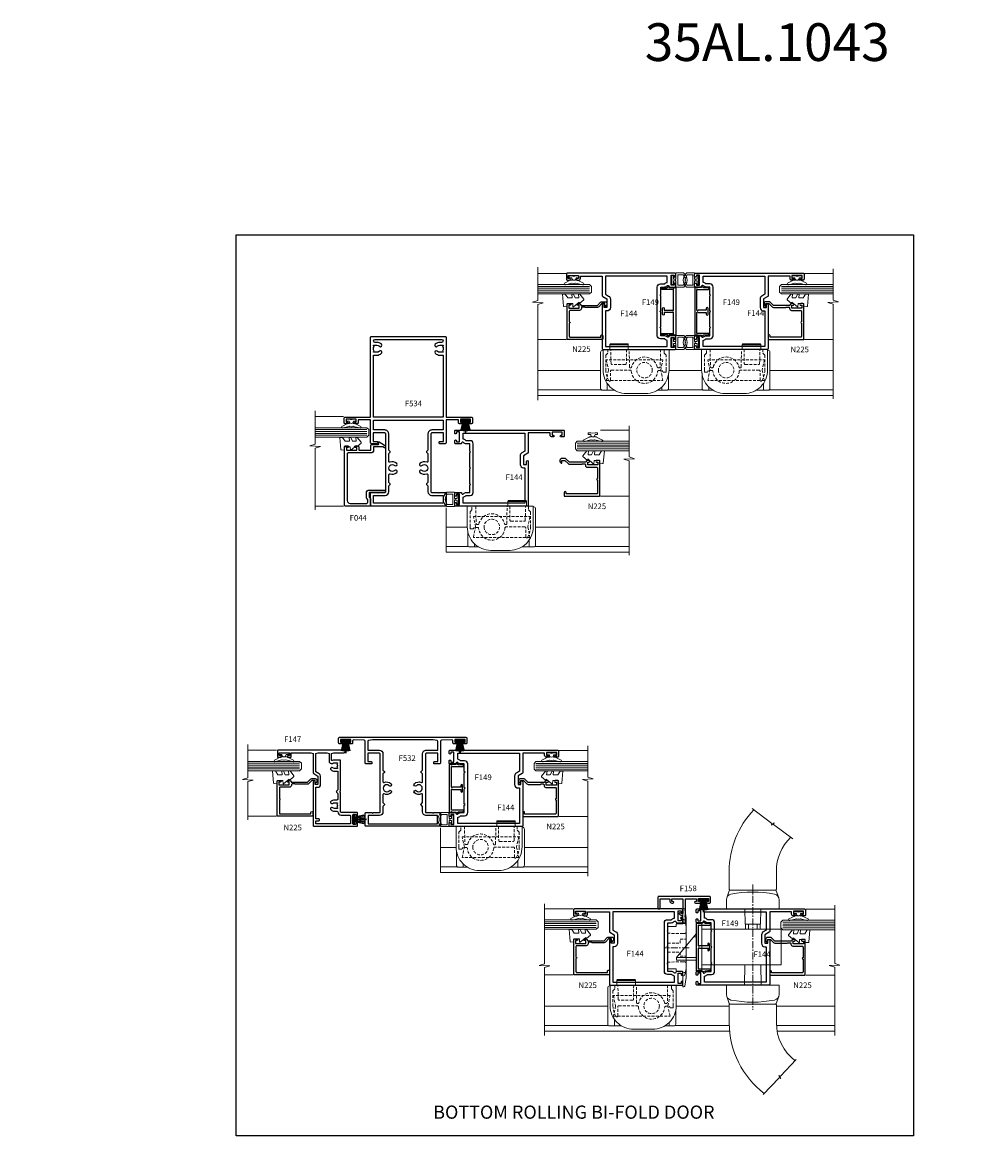
# Model space of a CAD drawing. Extents: x -6058 to 71891, y 5713 to 14007.
# Drawn here: x 7796 to 8304, y 7666 to 8266 of the extents above; entities that cross this region are included whole.
import ezdxf

# ---------------------------------------------------------------- set-up
doc = ezdxf.new("R2010")
doc.units = 0
doc.header["$LTSCALE"] = 3
doc.header["$MEASUREMENT"] = 0
doc.linetypes.add('CENTER', pattern=[2, 1.25, -0.25, 0.25, -0.25])
doc.linetypes.add('DASHED', pattern=[0.75, 0.5, -0.25])
doc.layers.get('0').update_dxf_attribs({"linetype": 'CONTINUOUS'})
doc.layers.get('Defpoints').update_dxf_attribs({"color": 8, "linetype": 'CONTINUOUS'})
doc.layers.add('DIE', color=7, linetype='CONTINUOUS')
doc.layers.add('TEXT', color=3, linetype='CONTINUOUS')
doc.layers.add('HARDWARE', color=8, linetype='CONTINUOUS', lineweight=5)
doc.styles.add('ASL TXT 0.5', font='arial.ttf', dxfattribs={"height": 1.25})
doc.styles.add('ROMANS', font='ROMANS.shx', dxfattribs={"oblique": 10})
doc.styles.get("Standard").update_dxf_attribs({"font": 'arial.ttf'})
doc.styles.add('Title', font='ARIALN.TTF')

# ---------------------------------------------------------------- blocks, each defined once
blk = doc.blocks.new('Numbers')
at = {"layer": 'TEXT', "insert": (5067.89, 2391.97), "char_height": 20, "attachment_point": 1, "style": 'ROMANS'}
blk.add_mtext_dynamic_manual_height_columns('{\\fArial|b0|i0|c0|p34;\\Q0;35AL.1043}', width=76.2901, gutter_width=12.5, heights=[32.85], dxfattribs=at)
blk = doc.blocks.new('A$C4B515247')
at = {"color": 1}
for p, q in [((5.5, 4.8), (0.5, 3.65)), ((5.59, 4.37), (0.5, 3.42)), ((5.66, 3.94), (0.5, 3.19)), ((5.72, 3.5), (0.5, 2.96)), ((5.75, 3.06), (0.5, 2.74)), ((6.77, 2.64), (0.5, 2.51)), ((6.77, 2.16), (0.5, 2.29)), ((5.75, 1.74), (0.5, 2.06)), ((5.72, 1.3), (0.5, 1.84)), ((5.66, 0.86), (0.5, 1.61)), ((5.59, 0.43), (0.5, 1.38)), ((5.5, 0), (0.5, 1.15))]:
    blk.add_line(p, q, dxfattribs=at)
blk.add_lwpolyline([(0, 0), (0.5, 0), (0.5, 4.8), (0, 4.8)], close=True, dxfattribs=at)
blk = doc.blocks.new('F147-21013')
at = {"flags": 128}
for points in [[(0.5, 0), (1.65, 0, 1), (1.65, 0.9), (1.3, 0.9, -0.414214), (1, 1.2), (1, 2.1, -0.414214), (1.3, 2.4), (6.1, 2.4, -0.414214), (6.4, 2.1), (6.4, 1.2, -0.414214), (6.1, 0.9), (5.75, 0.9, 1), (5.75, 0), (6.9, 0, 0.414214), (7.4, 0.5), (7.4, 8.7, -0.414214), (7.7, 9), (18, 9), (18.4, 9.4), (18.8, 9), (34.83, 9, 0.414214), (35.13, 9.3), (35.13, 12.2, 0.109904), (34.85, 13.44, -0.549115), (35.03, 13.72), (38.7, 13.72), (39, 12.52), (39, 7.2, 1), (40.4, 7.2), (40.4, 42, 0.414214), (39.9, 42.5), (37.1, 42.5, 0.414214), (36.6, 42), (36.6, 40.85, 1), (37.5, 40.85), (37.5, 41.5), (39, 41.5), (39, 36.1), (37.5, 36.1), (37.5, 36.75, 1), (36.6, 36.75), (36.6, 35.6, 0.414214), (37.1, 35.1), (39, 35.1), (39, 24.7), (38.7, 23.5), (28.39, 23.5, 0.267949), (27.96, 23.25), (26.66, 21), (22.1, 21), (22.1, 22.5), (23.6, 22.5, 1), (23.6, 23.5), (0.5, 23.5, 0.414214), (0, 23), (0, 0.5, 0.414214)], [(12.52, 12.2), (12.52, 10.67), (12.23, 10.67), (11.96, 11.01, -0.354119), (10.04, 11.01), (9.77, 10.67), (9.48, 10.67), (9.48, 12.2, -0.172593), (9.82, 13.16, 1), (8.73, 14.05, 0.172593), (8.08, 12.2), (8.08, 10.9, -0.39766), (7.6, 10.4, 0.39766), (6, 8.7), (6, 4.3, -0.414214), (5.5, 3.8), (1.4, 3.8), (1.4, 22.1), (3, 22.1), (3, 20.6, 1), (4, 20.6), (4, 22.1), (20.7, 22.1), (20.7, 21, 0.414214), (22.1, 19.6), (26.66, 19.6, 0.267949), (27.87, 20.3), (28.91, 22.1), (38.7, 22.1), (39, 20.9), (39, 16.32), (38.7, 15.12), (34.57, 15.12, 0.267949), (33.71, 14.62), (33.32, 13.96, 0.311319), (33.38, 13.16, -0.172593), (33.73, 12.2), (33.73, 10.67), (33.43, 10.67), (33.16, 11.01, -0.354119), (31.24, 11.01), (30.97, 10.67), (30.68, 10.67), (30.68, 12.2, -0.172593), (31.02, 13.16, 1), (29.93, 14.05, 0.172593), (29.28, 12.2), (29.28, 10.4), (19.38, 10.4), (18.61, 11.17, 0.414214), (18.19, 11.17), (17.42, 10.4), (14.43, 10.4, -0.414214), (13.93, 10.9), (13.93, 12.2, 0.172593), (13.27, 14.05, 1), (12.18, 13.16, -0.172593)]]:
    blk.add_lwpolyline(points, format="xyb", close=True, dxfattribs=at)
blk = doc.blocks.new('A$C35305AB6')
at = {"color": 1}
for p, q in [((5.5, 2.4), (0.5, 1.25)), ((5.59, 1.97), (0.5, 1.02)), ((5.66, 1.54), (0.5, 0.79)), ((5.72, 1.1), (0.5, 0.56)), ((5.75, 0.66), (0.5, 0.34)), ((6.77, 0.24), (0.5, 0.11)), ((6.77, -0.24), (0.5, -0.11)), ((5.75, -0.66), (0.5, -0.34)), ((5.72, -1.1), (0.5, -0.56)), ((5.66, -1.54), (0.5, -0.79)), ((5.59, -1.97), (0.5, -1.02)), ((5.5, -2.4), (0.5, -1.25))]:
    blk.add_line(p, q, dxfattribs=at)
blk.add_lwpolyline([(0, -2.4), (0.5, -2.4), (0.5, 2.4), (0, 2.4)], close=True, dxfattribs=at)
blk = doc.blocks.new('BF010 30 40')
for p, q in [((4.83, 25.9), (14.67, 25.9)), ((3.5, 5.35), (3.5, 1.8)), ((32.5, 3.57), (32.5, 1.8))]:
    blk.add_line(p, q)
for points in [[(4.83, 23.4), (4.83, 25.9, -0.414214), (5.33, 26.4), (14.17, 26.4, -0.414214), (14.67, 25.9), (14.67, 23.4)], [(1.25, 23), (1, 23, 0.414214), (0, 22), (0, 2.8, 0.414214), (1, 1.8), (7.29, 1.8)], [(30.21, 1.8), (35, 1.8, 0.414214), (36, 2.8), (36, 10.01)]]:
    blk.add_lwpolyline(points, format="xyb")
blk.add_lwpolyline([(1.25, 23.4), (1.25, 12.5, 0.414214), (13.75, 0), (23.75, 0, 0.414214), (36.25, 12.5), (36.25, 23.4)], format="xyb", close=True)
at = {"color": 4, "linetype": 'DASHED'}
blk.add_lwpolyline([(3.75, 21.4), (2.75, 20.4), (2.75, 12.5, 0.136106), (4.32, 6.83, 0.760399), (5.25, 7.09), (5.25, 11.9, -0.414214), (5.75, 12.4), (15.77, 12.4, -0.394805), (16.27, 11.93, 0.922704), (30.22, 11.74, -0.386941), (30.72, 12.2), (32.76, 12.2), (32.86, 11.78, 0.346458), (33.35, 11.4), (34.69, 11.4, 0.025047), (34.75, 12.5), (34.75, 20.4), (33.75, 21.4), (33.75, 23.4), (31.74, 23.4), (31.58, 14.22, -0.409111), (31.08, 13.73), (30.52, 13.73, -0.343772), (30.04, 14.11, 0.784049), (16.44, 14.03, -0.346802), (15.96, 13.65), (15.8, 13.65, -0.409111), (15.3, 14.14), (15.14, 23.4), (13.75, 23.4), (13.62, 15.89, -0.409111), (13.12, 15.4), (6, 15.4, -0.409111), (5.5, 15.89), (5.37, 23.4), (3.75, 23.4)], format="xyb", close=True, dxfattribs=at)
blk.add_lwpolyline([(3, 6.9), (33, 6.9), (31.83, 12.4), (33, 17.9), (3, 17.9), (4.17, 12.4)], close=True, dxfattribs=at)
blk.add_circle((23.25, 12.4), 4.1, dxfattribs=at)
blk = doc.blocks.new('BF010Replace')
at = {"layer": 'HARDWARE', "xscale": -1}
blk.add_blockref('BF010 30 40', (38.2, -1.4), dxfattribs=at)
blk = doc.blocks.new('F144-21060')
for points in [[(37.2, 58, 0.414214), (36.7, 57.5), (36.7, 56.35, 1), (37.6, 56.35), (37.6, 57), (39.2, 57), (39.2, 51.6), (37.6, 51.6), (37.6, 52.25, 1), (36.7, 52.25), (36.7, 51.6, 0.414214), (37.7, 50.6), (38.9, 50.6), (38.9, 39), (28.49, 39, 0.267949), (28.06, 38.75), (26.76, 36.5), (22.2, 36.5), (22.2, 38), (23.7, 38, 1), (23.7, 39), (0.5, 39, 0.414214), (0, 38.5), (0, 0.5, 0.414214), (0.5, 0), (1.6, 0, 1.000054), (1.6, 0.9), (0.95, 0.9), (0.95, 2.5), (6.35, 2.5), (6.35, 0.9), (5.7, 0.9, 1.000054), (5.7, 0), (6.8, 0, 0.414214), (7.3, 0.5), (7.3, 3.3, 0.414214), (7, 3.6, -0.69481), (6.61, 4.65, 0.217888), (7.3, 6.17), (7.3, 8), (11.2, 8), (11.6, 8.4), (12, 8), (19.8, 8), (20.2, 8.4), (20.6, 8), (28.4, 8), (28.8, 8.4), (29.2, 8), (33.1, 8), (33.1, 6.17, 0.217888), (33.79, 4.65, -0.69481), (33.4, 3.6, 0.414214), (33.1, 3.3), (33.1, 0.5, 0.414214), (33.6, 0), (34.7, 0, 1.000054), (34.7, 0.9), (34.05, 0.9), (34.05, 2.5), (39.45, 2.5), (39.45, 0.9), (38.8, 0.9, 1.000054), (38.8, 0), (39.9, 0, 0.414214), (40.4, 0.5), (40.4, 57.5, 0.414214), (39.9, 58)], [(5.7, 6.17), (5.7, 8.2, -0.414214), (7.3, 9.8), (33.1, 9.8, -0.414214), (34.7, 8.2), (34.7, 6.17, 0.217888), (34.84, 5.86, -0.182318), (35.58, 4.5), (38.8, 4.5), (38.8, 37.2), (29.24, 37.2), (28.32, 35.6, -0.267949), (26.76, 34.7), (22.2, 34.7, -0.414214), (20.4, 36.5), (20.4, 37.2), (1.6, 37.2), (1.6, 4.5), (4.82, 4.5, -0.182318), (5.56, 5.86, 0.217888)]]:
    blk.add_lwpolyline(points, format="xyb", close=True)
blk = doc.blocks.new('EL290')
at = {"color": 1}
for points in [[(-2.1, 0.5), (-2.1, 3.55, 0.414214), (-2.3, 3.75), (-6.23, 3.75, 0.174456), (-6.36, 3.7, 0.470736), (-6.36, -3.7, 0.174456), (-6.23, -3.75), (-2.3, -3.75, 0.414214), (-2.1, -3.55), (-2.1, -0.5), (-1.8, -0.5), (-1.8, 0.5)], [(-3.1, -2.75), (-3.1, 2.75), (-5.84, 2.75, 0.198913), (-5.99, 2.69, 0.414213), (-5.99, -2.69, 0.198913), (-5.84, -2.75)], [(-0.8, 2.2, -0.414214), (-0.6, 2.4), (-0.2, 2.4, -0.414214), (0, 2.2), (0, -2.2, -0.414214), (-0.2, -2.4), (-0.6, -2.4, -0.414214), (-0.8, -2.2), (-0.8, -0.5), (-1.8, -0.5), (-1.8, 0.5), (-0.8, 0.5)]]:
    blk.add_lwpolyline(points, format="xyb", close=True, dxfattribs=at)
blk = doc.blocks.new('F149-20626')
at = {"flags": 128}
blk.add_lwpolyline([(0.35, 4.14), (0.35, 5.95), (0.8, 6.4), (0.35, 6.85), (0.35, 7.3, -0.414214), (0.65, 7.6), (25.45, 7.6, -0.414214), (25.75, 7.3), (25.75, 6.85), (25.3, 6.4), (25.75, 5.95), (25.75, 4.14), (26.04, 3.85, -0.339454), (26.07, 3.61), (25.57, 2.74), (25.3, 0.27, -0.946506), (24.7, 0.3), (24.7, 6.4), (13.65, 6.4), (13.35, 6.1), (13.65, 5.8), (13.65, 1.5), (14.55, 1.5, -1), (14.55, 0.5), (11.55, 0.5, -1), (11.55, 1.5), (12.45, 1.5), (12.45, 5.8), (12.75, 6.1), (12.45, 6.4), (1.4, 6.4), (1.4, 0.3, -0.946506), (0.8, 0.27), (0.53, 2.74), (0.03, 3.61, -0.339454), (0.06, 3.85), (0.35, 4.14)], format="xyb", dxfattribs=at)
blk = doc.blocks.new('AS526')
at = {"color": 8, "linetype": 'CENTER'}
blk.add_line((215.25, 390.4), (215.25, 324), dxfattribs=at)
at = {"color": 8}
for p, q in [((211.35, 369.4), (211.35, 366.7)), ((212.9, 366.7), (212.9, 369.4)), ((217.6, 366.7), (217.6, 369.4)), ((219.15, 366.7), (219.15, 369.4)), ((185.25, 362.7), (183.98, 362.7)), ((185.25, 351.7), (174.75, 351.7))]:
    blk.add_line(p, q, dxfattribs=at)
for points in [[(235.41, 415.41, 0.203912), (227.75, 397.4), (227.75, 387.9, -0.414214), (227.25, 387.4), (203.25, 387.4, -0.414214), (202.75, 387.9), (202.75, 397.4, -0.193207), (215.79, 429.9, -0.193207)], [(203.25, 387.4, 0.315523), (202.78, 387.07), (201.43, 383.35)], [(227.25, 387.4, -0.315523), (227.72, 387.07), (229.07, 383.35)], [(203.25, 327, -0.315523), (202.78, 327.33), (201.43, 331.05)], [(227.25, 327, 0.315523), (227.72, 327.33), (229.07, 331.05)], [(237.78, 296.97, -0.236531), (227.75, 317), (227.75, 326.5, 0.414214), (227.25, 327), (203.25, 327, 0.414214), (202.75, 326.5), (202.75, 317, 0.234789), (221.36, 279.55, 0.23487)]]:
    blk.add_lwpolyline(points, format="xyb", dxfattribs=at)
for points in [[(214.84, 430.6), (225.43, 422.78), (225.19, 421.9), (226.56, 423.06), (226.32, 422.13), (236.52, 414.6)], [(211.01, 377.4), (211.15, 369.4), (219.35, 369.4), (219.49, 377.4)], [(188.25, 347.7), (230.25, 347.7), (230.25, 366.7), (188.25, 366.7)], [(185.25, 350.2), (174.75, 350.2), (174.75, 351.7), (185.24, 364.2), (185.25, 364.2)], [(210.81, 337), (211, 347.7)], [(219.5, 347.7), (219.69, 337)], [(220.84, 279), (229.28, 287.95), (230.13, 287.6), (229.13, 289.1), (230.03, 288.74), (238.29, 297.51)]]:
    blk.add_lwpolyline(points, dxfattribs=at)
for points in [[(203.67, 385.27, 0.358412), (201.25, 382.33), (201.25, 377.4), (229.25, 377.4), (229.25, 382.33, 0.358412), (226.83, 385.27, 0.097407)], [(203.67, 329.13, -0.358412), (201.25, 332.07), (201.25, 337), (229.25, 337), (229.25, 332.07, -0.358412), (226.83, 329.13, -0.097407)]]:
    blk.add_lwpolyline(points, format="xyb", close=True, dxfattribs=at)
blk.add_lwpolyline([(188.25, 344.7), (185.25, 344.7), (185.25, 369.7), (188.25, 369.7)], close=True, dxfattribs=at)
blk = doc.blocks.new('F158-20908')
at = {"flags": 128}
blk.add_lwpolyline([(11.05, 13.1), (11.05, 12.55, 1), (11.85, 12.55), (11.85, 13.35), (13.6, 13.35, 0.414214), (14.1, 13.85), (14.1, 14.15, 0.414214), (13.6, 14.65), (10.85, 14.65), (10.45, 14.25), (10.05, 14.65), (1.3, 14.65), (1.3, 20.6), (2.6, 20.6), (2.6, 19.95, 1), (3.5, 19.95), (3.5, 22.25, 1), (2.6, 22.25), (2.6, 21.6), (1.1, 21.6), (1.1, 27), (2.6, 27), (2.6, 26.35, 1), (3.5, 26.35), (3.5, 27.5, 0.414214), (3, 28), (0.5, 28, 0.414214), (0, 27.5), (0, 0.5, 0.414214), (0.5, 0), (6.1, 0, 0.414214), (6.6, 0.5), (6.6, 0.8, 0.414214), (6.1, 1.3), (1.3, 1.3), (1.3, 6.5), (2.6, 6.5, 0.414215), (3.5, 7.4), (3.5, 8.05, 1), (2.6, 8.05), (2.6, 7.4), (1.3, 7.4), (1.3, 13.35), (9.05, 13.35), (9.05, 12.39), (8.61, 11.95, 0.339454), (8.58, 11.71), (8.78, 11.35, 0.493145), (9.1, 11.31), (9.62, 11.83, 0.198912), (9.85, 12.39), (9.85, 13.1, 0.244573)], format="xyb", close=True, dxfattribs=at)
blk = doc.blocks.new('F534-21306')
at = {"flags": 128}
for points in [[(47.2, 14), (47.2, 0.5, -0.414214), (46.7, 0), (44.2, 0, -0.414214), (43.7, 0.5), (43.7, 1.65, -1), (44.6, 1.65), (44.6, 1), (46.1, 1), (46.1, 6.4), (44.6, 6.4), (44.6, 5.75, -1), (43.7, 5.75), (43.7, 6.9, -0.414214), (44.2, 7.4), (45.8, 7.4), (45.8, 14), (33.6, 14, -0.414214), (33.1, 14.5), (33.1, 17.3, -0.414214), (33.4, 17.6), (34, 17.6, -0.414214), (34.3, 17.3), (34.3, 15.4), (38.8, 15.4), (38.8, 21.5, 0.414214), (38.3, 22), (7.6, 22, 0.414214), (7.3, 21.7), (7.3, 18.4), (6.9, 18), (7.3, 17.6), (7.3, 14.5, -0.414214), (6.8, 14), (0.5, 14, -0.414214), (0, 14.5), (0, 53.5, -0.414214), (0.5, 54), (6.8, 54, -0.414214), (7.3, 53.5), (7.3, 50.4), (6.9, 50), (7.3, 49.6), (7.3, 46.3, 0.414214), (7.6, 46), (38.3, 46, 0.414214), (38.8, 46.5), (38.8, 52.6), (34.3, 52.6), (34.3, 50.7, -0.414214), (34, 50.4), (33.4, 50.4, -0.414214), (33.1, 50.7), (33.1, 53.5, -0.414214), (33.6, 54), (45.8, 54), (45.8, 60.6), (44.2, 60.6, -0.414214), (43.7, 61.1), (43.7, 62.25, -1), (44.6, 62.25), (44.6, 61.6), (46.1, 61.6), (46.1, 67), (44.6, 67), (44.6, 66.35, -1), (43.7, 66.35), (43.7, 67.5, -0.414214), (44.2, 68), (46.7, 68, -0.414214), (47.2, 67.5), (47.2, 54), (89.5, 54, -0.414214), (90, 53.5), (90, 14.5, -0.414214), (89.5, 14)], [(40.4, 21.5, 0.414214), (38.3, 23.6), (29.72, 23.6), (29.01, 24.31, 0.414214), (28.59, 24.31), (27.88, 23.6), (23.79, 23.6, -0.52793), (23.32, 24.28, 0.29604), (22.58, 27.85, 1), (21.52, 26.8, -2.39291), (18.88, 26.8, 1), (17.82, 27.85, 0.29604), (17.08, 24.28, -0.52793), (16.61, 23.6), (12.52, 23.6), (11.81, 24.31, 0.414214), (11.39, 24.31), (10.68, 23.6), (7.6, 23.6, 0.414214), (5.7, 21.7), (5.7, 15.6), (1.6, 15.6), (1.6, 52.4), (5.7, 52.4), (5.7, 46.3, 0.414214), (7.6, 44.4), (10.68, 44.4), (11.39, 43.69, 0.414214), (11.81, 43.69), (12.52, 44.4), (16.61, 44.4, -0.52793), (17.08, 43.72, 0.29604), (17.82, 40.15, 1), (18.88, 41.2, -2.39291), (21.52, 41.2, 1), (22.58, 40.15, 0.29604), (23.32, 43.72, -0.52793), (23.79, 44.4), (27.88, 44.4), (28.59, 43.69, 0.414214), (29.01, 43.69), (29.72, 44.4), (38.3, 44.4, 0.414214), (40.4, 46.5), (40.4, 52.4), (45.6, 52.4), (45.6, 33.8), (45.6, 15.6), (40.4, 15.6)], [(86.75, 17.35, 0.197279), (85.78, 19.7, 1), (84.72, 18.65, -0.197279), (85.25, 17.35), (85.25, 15.5), (84.95, 15.5), (84.59, 15.93, -0.36397), (82.21, 15.93), (81.85, 15.5), (81.55, 15.5), (81.55, 17.35, -0.197279), (82.08, 18.65, 1), (81.02, 19.7, 0.197279), (80.05, 17.35), (80.05, 15.6), (47.2, 15.6), (47.2, 33.8), (47.2, 52.4), (80.05, 52.4), (80.05, 50.65, 0.197279), (81.02, 48.3, 1), (82.08, 49.35, -0.197279), (81.55, 50.65), (81.55, 52.5), (81.85, 52.5), (82.21, 52.07, -0.36397), (84.59, 52.07), (84.95, 52.5), (85.25, 52.5), (85.25, 50.65, -0.197279), (84.72, 49.35, 1), (85.78, 48.3, 0.197279), (86.75, 50.65), (86.75, 51.58, -1), (88.4, 51.58), (88.4, 16.42, -1), (86.75, 16.42)]]:
    blk.add_lwpolyline(points, format="xyb", close=True, dxfattribs=at)
blk = doc.blocks.new('F532-21151')
at = {"flags": 128}
for points in [[(44.6, 6.4), (46.1, 6.4), (46.1, 1), (44.6, 1), (44.6, 1.65, 1), (43.7, 1.65), (43.7, 0.5, 0.414214), (44.2, 0), (46.7, 0, 0.414214), (47.2, 0.5), (47.2, 67.5, 0.414214), (46.7, 68), (44.2, 68, 0.414214), (43.7, 67.5), (43.7, 66.35, 1), (44.6, 66.35), (44.6, 67), (46.1, 67), (46.1, 61.6), (44.6, 61.6), (44.6, 62.25, 1), (43.7, 62.25), (43.7, 61.1, 0.414214), (44.2, 60.6), (45.28, 60.6, -0.423115), (45.78, 60.08), (45.61, 54.48, -0.405368), (45.11, 54), (33.6, 54, 0.414214), (33.1, 53.5), (33.1, 50.7, 0.414214), (33.4, 50.4), (34, 50.4, 0.414214), (34.3, 50.7), (34.3, 52.6), (38.8, 52.6), (38.8, 46.5, -0.414214), (38.3, 46), (7.6, 46, -0.414214), (7.3, 46.3), (7.3, 49.6), (6.9, 50), (7.3, 50.4), (7.3, 53.5, 0.414214), (6.8, 54), (0.5, 54, 0.414214), (0, 53.5), (0, 14.5, 0.414214), (0.5, 14), (6.8, 14, 0.414214), (7.3, 14.5), (7.3, 17.6), (6.9, 18), (7.3, 18.4), (7.3, 21.7, -0.414214), (7.6, 22), (38.3, 22, -0.414214), (38.8, 21.5), (38.8, 15.4), (34.3, 15.4), (34.3, 17.3, 0.414214), (34, 17.6), (33.4, 17.6, 0.414214), (33.1, 17.3), (33.1, 14.5, 0.414214), (33.6, 14), (45.11, 14, -0.405368), (45.61, 13.52), (45.78, 7.92, -0.423115), (45.28, 7.4), (44.2, 7.4, 0.414214), (43.7, 6.9), (43.7, 5.75, 1), (44.6, 5.75)], [(11.81, 24.31, 0.414214), (11.39, 24.31), (10.58, 23.5), (7.6, 23.5, 0.414214), (5.8, 21.7), (5.8, 15.6), (1.4, 15.6), (1.4, 52.4), (5.8, 52.4), (5.8, 46.3, 0.414214), (7.6, 44.5), (10.58, 44.5), (11.39, 43.69, 0.414214), (11.81, 43.69), (12.62, 44.5), (16.81, 44.5, -0.550074), (17.17, 43.93, 0.3148), (17.82, 40.15, 1), (18.88, 41.2, -2.39291), (21.52, 41.2, 1), (22.58, 40.15, 0.3148), (23.23, 43.93, -0.550074), (23.59, 44.5), (27.78, 44.5), (28.59, 43.69, 0.414214), (29.01, 43.69), (29.82, 44.5), (38.5, 44.5, 0.414214), (40.3, 46.3), (40.3, 52.6), (44.97, 52.6, -0.368472), (45.47, 52.18), (45.8, 50.1), (45.8, 17.9), (45.47, 15.82, -0.368472), (44.97, 15.4), (40.3, 15.4), (40.3, 21.7, 0.414214), (38.5, 23.5), (29.82, 23.5), (29.01, 24.31, 0.414214), (28.59, 24.31), (27.78, 23.5), (23.59, 23.5, -0.550074), (23.23, 24.07, 0.3148), (22.58, 27.85, 1), (21.52, 26.8, -2.39291), (18.88, 26.8, 1), (17.82, 27.85, 0.3148), (17.17, 24.07, -0.550074), (16.81, 23.5), (12.62, 23.5)]]:
    blk.add_lwpolyline(points, format="xyb", close=True, dxfattribs=at)
blk = doc.blocks.new('MO300')
at = {"color": 8, "linetype": 'CENTER', "extrusion": (1, -6.12323e-17, 0)}
blk.add_line((179.5, 20.74), (192.3, 20.74), dxfattribs=at)
at = {"color": 8}
blk.add_lwpolyline([(181, 5.88, 0.040192), (181.08, 4.92), (181.81, 0.42, 0.367897), (182.3, 0), (182.8, 0), (182.8, 8.12), (186.3, 8.18), (186.3, 9.46), (190.8, 9.54), (190.8, 31.94), (186.3, 32.02), (186.3, 33.3), (182.8, 33.37), (182.8, 41.48), (182.3, 41.48, 0.367897), (181.81, 41.06), (181.08, 36.56, 0.040192), (181, 35.6)], format="xyb", close=True, dxfattribs=at)
for points in [[(182.8, 35.68), (182.38, 35.68, 0.359799), (181.71, 35.13), (181.07, 31.77, 0.047357), (181, 31.02)], [(182.8, 5.8), (182.38, 5.8, -0.359799), (181.71, 6.35), (181.07, 9.71, -0.047357), (181, 10.46)]]:
    blk.add_lwpolyline(points, format="xyb", dxfattribs=at)
at = {"color": 8, "linetype": 'DASHED'}
for points in [[(181, 29.24, 0.414214), (182, 28.24), (182.8, 28.24), (190.8, 28.38)], [(181, 12.24, -0.414214), (182, 13.24), (182.8, 13.24), (190.8, 13.1)]]:
    blk.add_lwpolyline(points, format="xyb", dxfattribs=at)
for points in [[(190.8, 23.13), (186.5, 23.06), (184.25, 23.06), (184.25, 25.24), (181, 25.24)], [(190.8, 18.35), (186.5, 18.43), (184.25, 18.43), (184.25, 16.24), (181, 16.24)]]:
    blk.add_lwpolyline(points, dxfattribs=at)
at = {"color": 8}
for centre, start, end in [((184.25, 17.62), 95.04225, 99.69902), ((184.25, 23.87), 260.30098, 264.95775)]:
    blk.add_arc(centre, 16.48, start, end, dxfattribs=at)
blk = doc.blocks.new('N225-21309')
at = {"flags": 128}
blk.add_lwpolyline([(19, 2.6), (17.29, 4.31, -0.198912), (17, 5.01), (17, 11.55), (17.2, 11.75), (17.2, 13, 0.414214), (16.7, 13.5), (16.4, 13.5, -0.414214), (15.4, 14.5), (15.4, 19.4, 0.414214), (14.9, 19.9), (9.4, 19.9, -1), (8.6, 19.9), (1.7, 19.9, 0.414214), (1.2, 19.4), (1.2, 3.2), (2, 3.2, -1), (2, 2.2), (0.3, 2.2, -0.414214), (0, 2.5), (0, 20.9, -0.414214), (0.2, 21.1), (18.5, 21.1, -0.414214), (19, 20.6), (19, 19.45, -1), (18.1, 19.45), (18.1, 20.1), (16.6, 20.1), (16.6, 14.7), (18.1, 14.7), (18.1, 15.35, -1), (19, 15.35), (19, 14.7, -0.365977), (18.17, 13.71, 0.365977), (18, 13.52), (18, 5.01), (19.71, 3.31, -0.198912), (20, 2.6), (20, 1, -0.414214), (19, 0), (18.3, 0, -0.198912), (18.16, 0.06), (17.56, 0.66, -0.668179), (17.7, 1), (19, 1)], format="xyb", close=True, dxfattribs=at)
blk = doc.blocks.new('DY450')
at = {"color": 0}
blk.add_lwpolyline([(4.75, 6.18), (4.75, 8.58), (6.75, 9.83), (6.75, 11.33), (0.33, 10.76, 0.36397), (0.15, 10.58), (0, 8.91), (1.75, 8.91), (1.75, 5.91), (0, 5.76), (0, 5.46), (2.49, 2.49), (1.95, 2.45), (1.95, 2.15), (3.75, 0), (4.15, 0), (6.75, 2.07), (6.75, 2.87), (4.75, 2.69), (4.75, 4.57), (6.75, 5.55), (6.75, 6.35)], format="xyb", close=True, dxfattribs=at)
blk = doc.blocks.new('A$C539B46DB')
at = {"color": 1}
blk.add_lwpolyline([(0.15, 1.12), (0.45, 0), (0.15, -1.12), (0.15, -2.5), (1.15, -2.5), (1.15, -1.12, 0.447214), (2.4, 0, 0.447214), (1.15, 1.12), (1.15, 2.5), (0.15, 2.5)], format="xyb", close=True, dxfattribs=at)
blk.add_lwpolyline([(1.97, -0.88), (2.25, -0.96, -0.339454), (2.4, -1.15), (2.4, -1.8, 0.18489), (2.45, -1.93), (4.03, -5.08, 0.916781), (4.82, -4.49), (3.95, -1.07, -0.207803), (3.92, -0.92), (4.15, -0.05, 0.131652), (4.15, 0.05), (3.92, 0.92, -0.207803), (3.95, 1.07), (4.82, 4.49, 0.916781), (4.03, 5.08), (2.45, 1.93, 0.18489), (2.4, 1.8), (2.4, 1.15, -0.339454), (2.25, 0.96), (1.97, 0.88)], format="xyb", dxfattribs=at)
blk = doc.blocks.new('SG Glass')
at = {"layer": 'HARDWARE', "color": 8, "linetype": 'Continuous', "lineweight": 9}
for p, q in [((-33.89, 16.47), (-33.89, 1.31)), ((1.1, 1.3), (1.1, 16.47))]:
    blk.add_line(p, q, dxfattribs=at)
at = {"layer": 'HARDWARE', "color": 4, "lineweight": 9, "ltscale": 3}
for p, q in [((-8.79, -11), (-8.79, 16.47)), ((-7.79, -11), (-7.79, 16.47)), ((-6.79, -11), (-6.79, 16.47)), ((-5.79, -11), (-5.79, 16.47))]:
    blk.add_line(p, q, dxfattribs=at)
at = {"layer": 'HARDWARE', "lineweight": 9}
blk.add_lwpolyline([(-9.79, 16.47), (-9.79, -11), (-8.79, -12), (-5.79, -12), (-4.79, -11), (-4.79, 16.47)], dxfattribs=at)
at = {"layer": 'DIE'}
blk.add_blockref('N225-21309', (-33.9, -20.2), dxfattribs=at)
at = {"layer": 'HARDWARE', "color": 1}
blk.add_blockref('DY450', (-16.65, -8.01), dxfattribs=at)
at = {"layer": 'HARDWARE', "xscale": -1}
blk.add_blockref('A$C539B46DB', (-0.08, -2.74), dxfattribs=at)
blk = doc.blocks.new('F044-20709')
blk.add_lwpolyline([(3.59, 7.9), (0.3, 7.9, -0.414214), (0, 8.2), (0, 15.57), (0, 15.73), (0, 21.2, -0.414214), (0.5, 21.7), (31.5, 21.7, -0.414214), (32, 21.2), (32, 20, -1), (31.1, 20), (31.1, 20.65), (29.6, 20.65), (29.6, 15.25), (31.1, 15.25), (31.1, 15.9, -1), (32, 15.9), (32, 14.7, -0.414214), (31.5, 14.2), (29.6, 14.2), (29.6, 10.66), (29.6, 8, 0.414214), (29.9, 7.7), (32.4, 7.7, -0.414214), (32.7, 7.4), (32.7, 3.8, 0.520567), (32.97, 3.61), (33.7, 3.88, -0.702519), (34.06, 3.44), (32.36, 0.5, -0.267949), (31.49, 0), (31.2, 0, -0.57735), (30.94, 0.45), (31.5, 1.41), (31.5, 6.3), (29.7, 6.3, -0.414214), (28.2, 7.8), (28.2, 10.9), (28.2, 19.8, 0.414214), (27.7, 20.3), (2.9, 20.3, 0.414214), (1.4, 18.8), (1.4, 15.49), (1.4, 15.34), (1.4, 10.3, 0.414214), (2.4, 9.3), (3.42, 9.3), (3.93, 9.8, -0.198912), (4.63, 10.1), (7, 10.1, -0.414214), (8.5, 8.6), (8.5, 0.6, -1), (7.3, 0.6), (7.3, 8.2, 0.414214), (6.8, 8.7), (4.8, 8.7), (4.29, 8.19, -0.198912)], format="xyb", close=True)

msp = doc.modelspace()

# ---------------------------------------------------------------- linework, layer by layer
at = {"color": 8, "linetype": 'Continuous', "lineweight": 9}
for p, q in [((8068.91, 8081.44), (8102.29, 8081.44)), ((8138.54, 8081.44), (8155.83, 8081.44)), ((8192.08, 8081.44), (8225.6, 8081.44)), ((8102.69, 8071.15), (8068.91, 8071.15)), ((8156.48, 8071.15), (8137.89, 8071.15)), ((8225.6, 8071.15), (8191.68, 8071.15)), ((8225.6, 8068.15), (8068.91, 8068.15)), ((7966.02, 8056.92), (7950.86, 8056.92)), ((7950.86, 8009.48), (7966.01, 8009.48)), ((8020.33, 8008.64), (8020.33, 7985.03)), ((8020.33, 7998.33), (8031.58, 7998.33)), ((8067.83, 7998.33), (8117.39, 7998.33)), ((8032.23, 7988.03), (8020.33, 7988.03)), ((8117.39, 7988.03), (8067.43, 7988.03)), ((8117.39, 7985.03), (8020.33, 7985.03)), ((8017.39, 7838.87), (8017.39, 7815.26)), ((8017.39, 7828.56), (8025.61, 7828.56)), ((8061.86, 7828.56), (8095.46, 7828.56)), ((8026.3, 7818.26), (8017.39, 7818.26)), ((8095.46, 7818.26), (8061.46, 7818.26)), ((8095.46, 7815.26), (8017.39, 7815.26)), ((8072.68, 7744.38), (8106.07, 7744.38)), ((8142.32, 7744.38), (8170.44, 7744.38)), ((8195.44, 7744.38), (8226.38, 7744.38)), ((8106.47, 7734.09), (8072.68, 7734.09)), ((8170.47, 7734.09), (8141.67, 7734.09)), ((8226.38, 7734.09), (8195.48, 7734.09)), ((8170.65, 7731.09), (8072.68, 7731.09)), ((8226.38, 7731.09), (8195.84, 7731.09))]:
    msp.add_line(p, q, dxfattribs=at)
at = {"color": 4, "lineweight": 9, "ltscale": 3}
for p, q in [((7978.33, 8050.02), (7950.86, 8050.02)), ((7978.33, 8049.02), (7950.86, 8049.02)), ((7978.33, 8048.02), (7950.86, 8048.02)), ((7978.33, 8047.02), (7950.86, 8047.02))]:
    msp.add_line(p, q, dxfattribs=at)
at = {"color": 8, "linetype": 'Continuous', "lineweight": 9}
for points in [[(8068.91, 8065.69), (8068.91, 8116.42), (8071.77, 8117.29), (8066.13, 8117.54), (8068.91, 8118.44), (8068.91, 8136.17)], [(8225.6, 8066.32), (8225.6, 8116.63), (8222.74, 8117.49), (8228.38, 8117.74), (8225.6, 8118.64), (8225.6, 8135.21)], [(7950.86, 8007.58), (7950.86, 8040.26), (7953.72, 8041.12), (7948.08, 8041.37), (7950.86, 8042.28), (7950.86, 8060.01)], [(8117.39, 7983.47), (8117.39, 8033.51), (8114.53, 8034.37), (8120.17, 8034.62), (8117.39, 8035.53), (8117.39, 8052.1)], [(7915.19, 7843.15), (7915.19, 7863.39), (7918.05, 7864.25), (7912.41, 7864.5), (7915.19, 7865.41), (7915.19, 7883.14)], [(8095.46, 7813.25), (8095.46, 7863.74), (8092.6, 7864.61), (8098.24, 7864.86), (8095.46, 7865.76), (8095.46, 7882.33)], [(8072.44, 7728.87), (8072.44, 7764.86), (8075.31, 7765.72), (8069.67, 7765.97), (8072.44, 7766.88), (8072.44, 7798.62)], [(8226.38, 7728.77), (8226.38, 7765), (8223.51, 7765.86), (8229.15, 7766.11), (8226.38, 7767.01), (8226.38, 7797.95)]]:
    msp.add_lwpolyline(points, dxfattribs=at)
at = {"lineweight": 9}
msp.add_lwpolyline([(7950.86, 8046.02), (7978.33, 8046.02), (7979.33, 8047.02), (7979.33, 8050.02), (7978.33, 8051.02), (7950.86, 8051.02)], dxfattribs=at)
at = {"layer": 'Defpoints'}
msp.add_lwpolyline([(7908.96, 8153.23), (8268.2, 8153.23), (8268.2, 7675.66), (7908.96, 7675.66)], close=True, dxfattribs=at)

# ---------------------------------------------------------------- block references
at = {"rotation": 90}
for p in [(8085.38, 8131.75), (7931.65, 7878.95), (8088.91, 7794.92)]:
    msp.add_blockref('SG Glass', p, dxfattribs=at)
at = {"xscale": -1, "rotation": 270}
for p in [(8209.14, 8131.75), (8100.93, 8048.63), (8078.99, 7878.86), (8209.91, 7794.69)]:
    msp.add_blockref('SG Glass', p, dxfattribs=at)
at = {"layer": 'Defpoints', "color": 6}
msp.add_blockref('Numbers', (3057.81, 5873.51), dxfattribs=at)
at = {"layer": 'DIE'}
for name, p, rotation in [('F144-21060', (8142.14, 8092.55), 90), ('F149-20626', (8134.55, 8125.79), 270), ('F534-21306', (8034.33, 8009.48), 90), ('F044-20709', (7988.22, 8009.48), 90), ('F147-21013', (7973.39, 7839.71), 90), ('F158-20908', (8132.56, 7802.49), 270), ('F144-21060', (8145.91, 7755.49), 90)]:
    msp.add_blockref(name, p, dxfattribs=dict(at, rotation=rotation))
at = {"layer": 'DIE', "xscale": -1}
for name, p, rotation in [('F144-21060', (8152.14, 8092.55), 270), ('F149-20626', (8159.77, 8125.79), 90), ('F144-21060', (8024.93, 8009.43), 270), ('F532-21151', (7963.39, 7839.71), 270), ('F144-21060', (8021.99, 7839.66), 270), ('F149-20626', (8029.63, 7872.91), 90), ('F144-21060', (8152.91, 7755.49), 270), ('F149-20626', (8160.54, 7788.74), 90)]:
    msp.add_blockref(name, p, dxfattribs=dict(at, rotation=rotation))
at = {"layer": 'HARDWARE'}
for name, p, rotation in [('EL290', (8140.09, 8129.35), 180), ('EL290', (8140.09, 8096.25), 180), ('A$C4B515247', (8028.23, 8055.58), 270), ('A$C4B515247', (8028.23, 8054.97), 270), ('A$C4B515247', (7964.69, 7885.27), 270), ('A$C4B515247', (8025.29, 7885.21), 270)]:
    msp.add_blockref(name, p, dxfattribs=dict(at, rotation=rotation))
at = {"layer": 'HARDWARE', "xscale": -1}
for name, p, rotation in [('EL290', (8154.2, 8129.35), 180), ('EL290', (8154.2, 8096.25), 180), ('A$C539B46DB', (7970.07, 8055.73), 90), ('EL290', (8026.99, 8013.08), 180), ('EL290', (8024.06, 7843.31), 180)]:
    msp.add_blockref(name, p, dxfattribs=dict(at, rotation=rotation))
at = {"layer": 'HARDWARE', "color": 4, "xscale": -1}
for p in [(8140.49, 8070.55), (8144.27, 7733.49)]:
    msp.add_blockref('BF010Replace', p, dxfattribs=at)
at = {"layer": 'HARDWARE', "color": 4}
for p in [(8153.88, 8070.55), (8029.63, 7987.43), (8023.66, 7817.66)]:
    msp.add_blockref('BF010Replace', p, dxfattribs=at)
at = {"layer": 'HARDWARE', "color": 1, "rotation": 90}
msp.add_blockref('DY450', (7975.34, 8039.16), dxfattribs=at)
at = {"layer": 'HARDWARE'}
for name, p in [('AS526', (7967.7, 7418.49)), ('A$C4B515247', (7971.29, 7841.01))]:
    msp.add_blockref(name, p, dxfattribs=at)
at = {"layer": 'HARDWARE', "color": 4, "rotation": 270}
msp.add_blockref('A$C35305AB6', (8156.85, 7800.95), dxfattribs=at)
at = {"layer": 'HARDWARE', "xscale": -1}
msp.add_blockref('MO300', (8328.71, 7754.62), dxfattribs=at)

# ---------------------------------------------------------------- texts
at = {"lineweight": 9, "insert": (1693.37, 8014.44), "char_height": 80, "attachment_point": 1, "style": 'ASL TXT 0.5'}
msp.add_mtext_dynamic_manual_height_columns('\\pi233.94118;{\\C8;BI-FOLD WINDOW\\P\\pi131.94936;  BOTTOM ROLLING}', width=1186.7925, gutter_width=330.49, heights=[444.09], dxfattribs=at)
at = {"layer": 'TEXT', "style": 'Title'}
msp.add_text('BOTTOM ROLLING BI-FOLD DOOR', height=7, dxfattribs=at).set_placement((8013.5, 7684.67))
at = {"layer": 'TEXT', "color": 3, "ltscale": 0.12, "char_height": 3, "width": 14.5166, "attachment_point": 2}
for s, insert in [('F149', (8128.66, 8119.12)), ('F149', (8171.57, 8119.12)), ('F144', (8117.27, 8113.17)), ('F144', (8184.48, 8113.36)), ('N225', (8092.08, 8094.26)), ('N225', (8207.83, 8094.06)), ('F534', (8003.03, 8065.41)), ('F144', (8056.39, 8026.32)), ('N225', (8100.33, 8010.89)), ('F044', (7973.77, 8004.75)), ('F147', (7939, 7887.41)), ('F532', (7999.7, 7877.38)), ('F149', (8039.99, 7867.21)), ('F144', (8052.04, 7851.25)), ('N225', (7939, 7840.57)), ('N225', (8078.4, 7841.13)), ('N225', (8078.4, 7841.13)), ('F158', (8148.73, 7808.31)), ('F149', (8170.91, 7789.78)), ('F144', (8120.57, 7773.71)), ('F144', (8187.86, 7773.35)), ('N225', (8095.42, 7756.95)), ('N225', (8209.32, 7756.95))]:
    msp.add_mtext(s, dxfattribs=dict(at, insert=insert))

doc.saveas('drawing.dxf')
